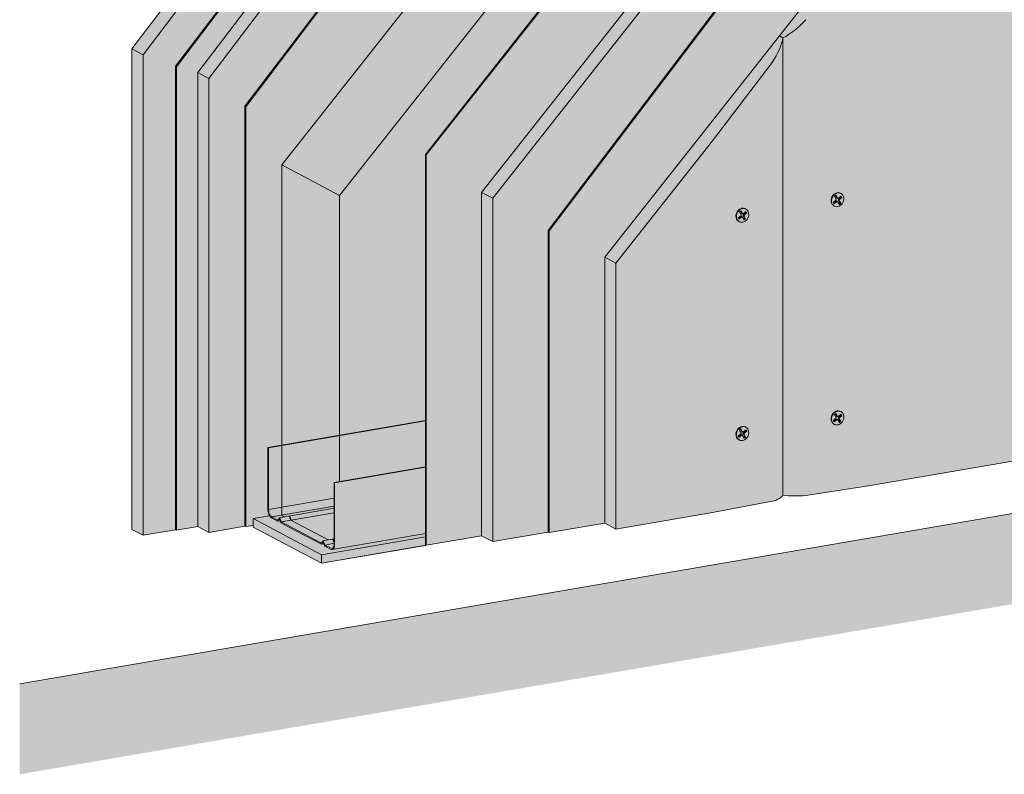
# Model space of a CAD drawing. Units: metres. Extents: x 1671 to 6729, y -1025 to 1243.
# Drawn here: x 3471 to 4020, y -187 to 234 of the extents above; entities that cross this region are included whole.
import ezdxf

# ---------------------------------------------------------------- set-up
doc = ezdxf.new("R2010")
doc.units = ezdxf.units.M
for name, color, linetype in [('Rigips Befestigungen', 8, 'Continuous'), ('Rigips Dämmung', 3, 'Continuous'), ('Rigips Profile 2', 5, 'Continuous'), ('Rigips Schraffur 4', 8, 'Continuous')]:
    doc.layers.add(name, color=color, linetype=linetype)
for name, color, linetype, true_color in [('Rigips Schr Dämmung FH', 7, 'Continuous', 0xeddf9e), ('Rigips Schr Profile PS', 7, 'Continuous', 0xd5e5ec), ('Rigips Schr RB FH', 7, 'Continuous', 0xdedede), ('Rigips Schraffur Stahlblechtafeln', 7, 'Continuous', 0x95bed0)]:
    doc.layers.add(name, color=color, linetype=linetype, true_color=true_color)

# ---------------------------------------------------------------- blocks, each defined once
blk = doc.blocks.new('Perspektive befestigung')
at = {"layer": 'Rigips Befestigungen', "linetype": 'Continuous', "lineweight": 0, "extrusion": (0, 0.953558, 0.301211)}
for p, q in [((4111.55, 164.89), (4113.05, 166.1)), ((4111.98, 164.14), (4111.55, 164.89)), ((4111.78, 164.49), (4113.14, 165.59)), ((4113.49, 165.35), (4111.98, 164.14)), ((4112.34, 168.28), (4113.09, 168.89)), ((4113.21, 166.78), (4112.34, 168.28)), ((4113.6, 167.46), (4112.87, 168.71)), ((4113.09, 168.89), (4113.97, 167.37)), ((4113.49, 165.35), (4113.14, 165.59)), ((4113.97, 167.37), (4113.6, 167.46)), ((4114.02, 165.35), (4113.8, 165.59)), ((4114.22, 167.19), (4113.9, 167.25)), ((4114.95, 163.78), (4114.08, 165.28)), ((4114.84, 165.86), (4114.47, 165.96)), ((4115.28, 164.55), (4114.47, 165.96)), ((4114.56, 167.29), (4116.01, 168.4)), ((4114.67, 166.79), (4116, 167.81)), ((4115.01, 166.55), (4114.67, 166.79)), ((4114.84, 165.86), (4115.7, 164.38)), ((4116.42, 167.63), (4115.01, 166.55)), ((4115.64, 170), (4115.89, 169.87)), ((4116, 167.81), (4115.78, 168.22)), ((4116.42, 167.63), (4116, 167.81)), ((4116.01, 168.4), (4116.42, 167.63)), ((4111.9, 162.93), (4112.15, 162.8)), ((4114.75, 164.13), (4115.28, 164.55)), ((4115.7, 164.38), (4114.95, 163.78)), ((4115.7, 164.38), (4115.28, 164.55))]:
    blk.add_line(p, q, dxfattribs=at)
at = {"layer": 'Rigips Befestigungen', "linetype": 'Continuous', "lineweight": 0}
blk.add_ellipse((4114.02, 166.33), major_axis=(1.87, 3.54), ratio=0.828697, dxfattribs=at)
for centre, major_axis, start_param, end_param in [((4113.77, 166.46), (-1.87, -3.54), 3.141593, 6.283185), ((4112.83, 166.48), (-0.234, -0.442), 1.091859, 2.662655), ((4113.41, 165.13), (0.283, 0.535), 6.019053, 7.375044), ((4113.7, 164.98), (-0.234, -0.442), 2.662655, 4.233451), ((4114.05, 167.83), (0.283, 0.535), 2.662655, 3.405725), ((4114.35, 167.67), (-0.234, -0.442), 5.804248, 7.348943), ((4114.92, 166.32), (0.283, 0.535), 1.065758, 2.662655), ((4115.22, 166.17), (-0.234, -0.442), 4.20735, 5.804248)]:
    blk.add_ellipse(centre, major_axis=major_axis, ratio=0.828697, start_param=start_param, end_param=end_param, dxfattribs=at)

msp = doc.modelspace()

# ---------------------------------------------------------------- hatches: boundary and pattern name
at = {"layer": 'Rigips Schr Dämmung FH'}
h = msp.add_hatch(color=256, dxfattribs=at)
h.dxf.hatch_style = 1
h.paths.add_polyline_path([(3697.29, 158.83), (3770.61, 251.85), (3770.61, 289.58), (3649.5, 136.01), (3649.5, 2.34), (3697.29, 10.53)])
h.paths.add_polyline_path([(3649.5, 136.01), (3617.33, 153.03), (3617.33, -3.18), (3649.5, 2.34)])
h.paths.add_polyline_path([(3770.61, 289.58), (3770.61, 347.42), (3617.33, 153.03), (3649.5, 136.01)])
h.paths.add_polyline_path([(3697.29, 10.33), (3649.5, 2.13), (3649.5, -23.52), (3697.29, -15.32)])
h.paths.add_polyline_path([(3649.5, 2.13), (3617.33, -3.38), (3617.33, -37.71), (3646.42, -32.72), (3646.42, -24.04), (3649.5, -23.52)])
h.paths.add_polyline_path([(3646.42, -55.48), (3645.62, -55.61), (3645.92, -55.93), (3646.42, -57.34)])
h.paths.add_polyline_path([(3646.42, -40.95), (3622.35, -45.08), (3643.09, -56.05), (3646.42, -55.48)])
h.paths.add_polyline_path([(3646.42, -40.95), (3646.42, -38.42), (3621.28, -42.73), (3621.58, -43.05), (3622.26, -44.98), (3622.35, -45.08)])
h.paths.add_polyline_path([(3646.42, -38.42), (3646.42, -37.15), (3617.33, -42.13), (3617.33, -42.42), (3618.75, -43.17)])
h.paths.add_polyline_path([(3646.42, -37.15), (3646.42, -32.72), (3617.33, -37.71), (3617.33, -42.13)])
h.paths.add_polyline_path([(3828.61, 391.56), (3828.61, 387.13), (3834.93, 388.21)])
edge = h.paths.add_edge_path()
edge.add_line((3828.61, 391.56), (3813.2, 399.71))
edge.add_line((3813.2, 399.71), (3813.2, 384.48))
edge.add_line((3813.2, 384.48), (3825.27, 386.55))
edge.add_ellipse((3825.07, 386.66), major_axis=(-0.4, 0), ratio=0.301211, start_angle=119.6507, end_angle=136.1594)
edge.add_line((3825.36, 386.57), (3826.23, 387.04))
edge.add_ellipse((3826.61, 386.9), major_axis=(-0.55, 0), ratio=0.301211, start_angle=268.8324, end_angle=330.469, ccw=False)
edge.add_line((3826.62, 387.07), (3828.19, 387.06))
edge.add_ellipse((3828.1, 387.18), major_axis=(-0.4, 0), ratio=0.301211, start_angle=103.142, end_angle=119.6506)
edge.add_line((3828.3, 387.07), (3828.61, 387.13))
edge.add_line((3828.61, 387.13), (3828.61, 391.56))
edge = h.paths.add_edge_path()
edge.add_line((3813.2, 399.71), (3812.23, 400.22))
edge.add_line((3812.23, 400.22), (3808.56, 395.57))
edge.add_line((3808.56, 395.57), (3808.56, 383.89))
edge.add_ellipse((3808.81, 384.91), major_axis=(-3.4, 0), ratio=0.301211, start_angle=85.9162, end_angle=119.6575)
edge.add_line((3810.49, 384.02), (3813.2, 384.48))
edge.add_line((3813.2, 384.48), (3813.2, 399.71))
edge = h.paths.add_edge_path()
edge.add_line((3808.56, 395.57), (3791.13, 373.45))
edge.add_line((3791.13, 373.45), (3791.13, 315.59))
edge.add_line((3791.13, 315.59), (3804.34, 332.35))
edge.add_line((3804.34, 332.35), (3804.34, 333.33))
edge.add_ellipse((3804.55, 333.84), major_axis=(-0.272, -0.323), ratio=0.389809, start_angle=288.57, end_angle=364.7976, ccw=False)
edge.add_line((3804.34, 333.84), (3804.34, 384.84))
edge.add_line((3804.34, 384.84), (3804.86, 384.93))
edge.add_line((3804.86, 384.93), (3805.85, 384.4))
edge.add_ellipse((3808.81, 384.91), major_axis=(-3.4, 0), ratio=0.301211, start_angle=29.6439, end_angle=85.9162)
edge.add_line((3808.56, 383.89), (3808.56, 395.57))
h.paths.add_polyline_path([(3791.13, 373.45), (3772.65, 350), (3772.65, 348.82), (3772.84, 348.72), (3772.84, 348.46), (3772.65, 348.22), (3772.65, 292.16), (3791.13, 315.59)])
h.paths.add_polyline_path([(3804.34, 332.35), (3791.13, 315.59), (3791.13, 277.87), (3804.34, 294.64)])
h.paths.add_polyline_path([(3791.13, 315.59), (3772.65, 292.16), (3772.65, 254.43), (3791.13, 277.87)])
h.paths.add_polyline_path([(3772.13, 291.5), (3770.61, 289.58), (3770.61, 251.85), (3772.13, 253.77)])
at = {"layer": 'Rigips Schr Profile PS'}
h = msp.add_hatch(color=256, dxfattribs=at)
h.dxf.hatch_style = 1
edge = h.paths.add_edge_path()
edge.add_line((3697.29, -52.53), (3697.29, -15.53))
edge.add_line((3697.29, -15.53), (3646.71, -24.2))
edge.add_line((3646.71, -24.2), (3646.71, -58.53))
edge.add_ellipse((3644.73, -57.48), major_axis=(-0.68, 3.94), ratio=0.471735, start_angle=180, end_angle=250.0251, ccw=False)
edge.add_line((3645.6, -61.39), (3697.29, -52.53))
edge = h.paths.add_edge_path()
edge.add_ellipse((3644.73, -57.48), major_axis=(-0.57, 3.35), ratio=0.471735, start_angle=199.9749, end_angle=250.0318)
edge.add_line((3646.42, -58.37), (3646.42, -58))
edge.add_line((3646.42, -58), (3641.26, -58.89))
edge.add_line((3641.26, -58.89), (3644.73, -60.73))
edge.add_ellipse((3644.73, -57.48), major_axis=(-0.57, 3.35), ratio=0.471735, start_angle=160.0251, end_angle=199.9749)
edge = h.paths.add_edge_path()
edge.add_line((3646.42, -55.48), (3640.26, -56.53))
edge.add_ellipse((3640.28, -57.09), major_axis=(-0.093, 0.542), ratio=0.471735, start_angle=289.6675, end_angle=360, ccw=False)
edge.add_line((3640.49, -56.86), (3641.17, -58.79))
edge.add_ellipse((3641.26, -58.51), major_axis=(-0.068, 0.394), ratio=0.471735, start_angle=132.3422, end_angle=160.0251)
edge.add_line((3641.26, -58.89), (3646.42, -58))
edge.add_line((3646.42, -58), (3646.42, -55.48))
edge = h.paths.add_edge_path()
edge.add_line((3646.42, -40.95), (3616.92, -46.01))
edge.add_line((3616.92, -46.01), (3639.3, -57.85))
edge.add_ellipse((3639.3, -57.47), major_axis=(-0.068, 0.394), ratio=0.471735, start_angle=160.0251, end_angle=187.708)
edge.add_line((3639.4, -57.86), (3640.1, -56.59))
edge.add_ellipse((3640.28, -57.09), major_axis=(-0.093, 0.542), ratio=0.471735, start_angle=360, end_angle=390.3826, ccw=False)
edge.add_line((3640.19, -56.54), (3646.42, -55.48))
edge.add_line((3646.42, -55.48), (3646.42, -40.95))
edge = h.paths.add_edge_path()
edge.add_line((3646.42, -38.42), (3615.92, -43.65))
edge.add_ellipse((3615.94, -44.21), major_axis=(-0.093, 0.542), ratio=0.471735, start_angle=289.6675, end_angle=360, ccw=False)
edge.add_line((3616.15, -43.98), (3616.83, -45.92))
edge.add_ellipse((3616.92, -45.63), major_axis=(-0.068, 0.394), ratio=0.471735, start_angle=132.3422, end_angle=160.0251)
edge.add_line((3616.92, -46.01), (3646.42, -40.95))
edge.add_line((3646.42, -40.95), (3646.42, -38.42))
edge = h.paths.add_edge_path()
edge.add_line((3646.42, -38.42), (3646.42, -37.15))
edge.add_line((3646.42, -37.15), (3611.49, -43.13))
edge.add_line((3611.49, -43.13), (3614.96, -44.97))
edge.add_ellipse((3614.96, -44.59), major_axis=(-0.068, 0.394), ratio=0.471735, start_angle=160.0251, end_angle=187.708)
edge.add_line((3615.06, -44.98), (3615.76, -43.71))
edge.add_ellipse((3615.94, -44.21), major_axis=(-0.093, 0.542), ratio=0.471735, start_angle=360, end_angle=390.3826, ccw=False)
edge.add_line((3615.85, -43.67), (3646.42, -38.42))
edge = h.paths.add_edge_path()
edge.add_line((3646.42, -37.15), (3646.42, -32.72))
edge.add_line((3646.42, -32.72), (3609.81, -39))
edge.add_ellipse((3611.49, -39.89), major_axis=(-0.57, 3.35), ratio=0.471735, start_angle=70.0183, end_angle=160.0251)
edge.add_line((3611.49, -43.13), (3646.42, -37.15))
h.paths.add_polyline_path([(3646.42, -24.04), (3697.29, -15.32), (3697.29, 10.33), (3609.81, -4.67), (3609.81, -39), (3646.42, -32.72)])
at = {"layer": 'Rigips Schr RB FH', "true_color": 0xf2f2f2}
h = msp.add_hatch(color=7, dxfattribs=at)
h.dxf.hatch_style = 1
h.paths.add_polyline_path([(4753.43, 1242.95), (4703.23, 1234.35), (4703.23, 75.03), (4753.43, 83.64)])
h.paths.add_polyline_path([(4753.43, 83.64), (4703.23, 75.03), (3471.16, -136.22), (3471.16, -186.72), (4753.43, 33.14)])
at = {"layer": 'Rigips Schr RB FH'}
h = msp.add_hatch(color=256, dxfattribs=at)
h.dxf.hatch_style = 1
h.paths.add_polyline_path([(4594.7, 734.43), (4594.7, 749.23), (4035.63, 653.37), (4035.63, 638.52)])
h.paths.add_polyline_path([(4034.77, 638.37), (4034.77, 653.22), (3849.26, 621.41), (3539.9, 214.43), (3539.9, -53.49), (3558.09, -50.37), (3558.09, 207.99), (3862.11, 608.75)])
h.paths.add_polyline_path([(4308.24, 638.48), (4308.24, 664.71), (3871.99, 589.91), (3765.08, 449.26), (3765.08, 407.6), (3885.18, 565.91), (3885.19, 565.9)])
h.paths.add_polyline_path([(4600.95, 688.69), (4600.95, 714.9), (4309.11, 664.86), (4309.11, 638.63)])
h.paths.add_polyline_path([(3764.21, 406.46), (3764.21, 448.12), (3576.56, 201.25), (3576.56, -51.86), (3596.73, -48.4), (3596.73, 185.68)], flags=17)
at = {"layer": 'Rigips Schr RB FH', "true_color": 0xbfbfbf}
h = msp.add_hatch(color=9, dxfattribs=at)
h.dxf.hatch_style = 1
h.paths.add_polyline_path([(3803.5, 98.23), (3797.32, 101.5), (3797.32, -46.73), (3803.5, -50.01)])
h.paths.add_polyline_path([(3734.8, 134.4), (3728.62, 137.67), (3728.62, -53.75), (3734.8, -57.02)])
h.paths.add_polyline_path([(3990.93, 459.34), (4094.97, 477.18), (4128.25, 483.43), (4130.64, 484.23), (4132.29, 485.02), (4133.44, 485.85), (4134.22, 486.86), (4137.31, 486.55), (4141.33, 486.41), (4147.05, 486.65), (4181.88, 492.08), (4611.34, 565.72), (4644.62, 571.97), (4647.19, 572.84), (4648.59, 573.52), (4649.7, 574.29), (4650.59, 575.39), (4648.61, 576.44), (3984.75, 462.61), (3728.62, 137.67), (3734.8, 134.4)])
h.paths.add_polyline_path([(3857.32, 166.51), (3890.6, 210.12), (3892.76, 213.72), (3894.41, 217.03), (3895.81, 220.67), (3896.57, 223.86), (3899.62, 225.62), (3902.79, 227.9), (3906.46, 231.04), (3909.4, 233.98), (3944.23, 276.77), (4042.24, 401.12), (4400.48, 462.54), (4427.92, 467.7), (4433.76, 468.79), (4436.05, 469.55), (4437.48, 470.21), (4438.69, 470.98), (4439.73, 472.22), (4442.64, 471.93), (4445.98, 471.78), (4449.93, 471.84), (4452.69, 472.04), (4487.39, 477.45), (4661.35, 507.27), (4655.17, 510.55), (4036.06, 404.39), (3797.32, 101.5), (3803.5, 98.23)])
at = {"layer": 'Rigips Schr RB FH'}
h = msp.add_hatch(color=256, dxfattribs=at)
h.dxf.hatch_style = 1
edge = h.paths.add_edge_path()
edge.add_line((4650.59, 548.48), (4650.59, 575.39))
edge.add_ellipse((4631.86, 576.17), major_axis=(18.9, 0), ratio=0.301211, start_angle=312.4316, end_angle=352.1745, ccw=False)
edge.add_line((4644.62, 571.97), (4611.34, 565.72))
edge.add_line((4611.34, 565.72), (4181.88, 492.08))
edge.add_line((4181.88, 492.08), (4147.05, 486.65))
edge.add_ellipse((4141.56, 492.1), major_axis=(18.9, 0), ratio=0.301211, start_angle=247.1269, end_angle=286.8697, ccw=False)
edge.add_line((4134.22, 486.86), (4134.22, 459.9))
edge.add_line((4134.22, 459.9), (4650.59, 548.48))
edge = h.paths.add_edge_path()
edge.add_ellipse((4115.49, 487.63), major_axis=(18.9, 0), ratio=0.301211, start_angle=312.4316, end_angle=352.1745, ccw=False)
edge.add_line((4128.25, 483.43), (4094.97, 477.18))
edge.add_line((4094.97, 477.18), (3990.93, 459.34))
edge.add_line((3990.93, 459.34), (3734.8, 134.4))
edge.add_line((3734.8, 134.4), (3734.8, -57.02))
edge.add_line((3734.8, -57.02), (3765.77, -51.71))
edge.add_line((3765.77, -51.71), (3765.77, 116.52))
edge.add_line((3765.77, 116.52), (4010.12, 438.61))
edge.add_line((4010.12, 438.61), (4134.22, 459.9))
edge.add_line((4134.22, 459.9), (4134.22, 486.86))
edge = h.paths.add_edge_path()
edge.add_ellipse((4421.01, 473), major_axis=(18.9, 0), ratio=0.301211, start_angle=312.4316, end_angle=352.1745, ccw=False)
edge.add_line((4433.76, 468.79), (4400.48, 462.54))
edge.add_line((4400.48, 462.54), (4042.24, 401.12))
edge.add_line((4042.24, 401.12), (3944.23, 276.77))
edge.add_line((3944.23, 276.77), (3909.4, 233.98))
edge.add_ellipse((3903.92, 243.41), major_axis=(17.16, 20.35), ratio=0.389809, start_angle=222.314, end_angle=262.0569, ccw=False)
edge.add_line((3896.57, 223.86), (3896.57, -31.1))
edge.add_ellipse((3903.92, -25.86), major_axis=(18.9, 0), ratio=0.301211, start_angle=247.1269, end_angle=286.8697)
edge.add_line((3909.4, -31.3), (3944.23, -25.88))
edge.add_line((3944.23, -25.88), (4400.48, 52.36))
edge.add_line((4400.48, 52.36), (4433.76, 58.6))
edge.add_ellipse((4421.01, 62.81), major_axis=(18.9, 0), ratio=0.301211, start_angle=312.4316, end_angle=352.1745)
edge.add_line((4439.73, 62.03), (4439.73, 472.22))
edge = h.paths.add_edge_path()
edge.add_line((4661.35, 507.27), (4487.39, 477.45))
edge.add_line((4487.39, 477.45), (4452.56, 472.02))
edge.add_ellipse((4447.08, 477.47), major_axis=(-18.9, 0), ratio=0.301211, start_angle=67.1269, end_angle=106.8697, ccw=False)
edge.add_line((4439.73, 472.22), (4439.73, 62.03))
edge.add_ellipse((4447.08, 67.28), major_axis=(-18.9, 0), ratio=0.301211, start_angle=67.1269, end_angle=106.8697)
edge.add_line((4452.56, 61.83), (4487.39, 67.26))
edge.add_line((4487.39, 67.26), (4661.35, 97.04))
edge.add_line((4661.35, 97.04), (4661.35, 507.27))
edge = h.paths.add_edge_path(flags=17)
edge.add_ellipse((3877.85, 210.34), major_axis=(17.16, 20.35), ratio=0.389809, start_angle=287.6188, end_angle=327.3617, ccw=False)
edge.add_line((3890.6, 210.12), (3857.32, 166.51))
edge.add_line((3857.32, 166.51), (3803.5, 98.23))
edge.add_line((3803.5, 98.23), (3803.5, -50.01))
edge.add_line((3803.5, -50.01), (3857.32, -40.78))
edge.add_line((3857.32, -40.78), (3890.6, -34.53))
edge.add_ellipse((3877.85, -30.33), major_axis=(18.9, 0), ratio=0.301211, start_angle=312.4316, end_angle=352.1745)
edge.add_line((3896.57, -31.1), (3896.57, 223.86))
at = {"layer": 'Rigips Schr RB FH', "true_color": 0x8c8c8c}
h = msp.add_hatch(color=252, dxfattribs=at)
h.dxf.hatch_style = 1
edge = h.paths.add_edge_path()
edge.add_line((3634.32, -55.79), (3621.95, -49.24))
edge.add_line((3621.95, -49.24), (3616.97, -46.61))
edge.add_ellipse((3616.97, -45.65), major_axis=(-0.169, 0.986), ratio=0.471735, start_angle=109.6675, end_angle=160.0251, ccw=False)
edge.add_line((3616.59, -46.06), (3616.34, -45.34))
edge.add_line((3616.34, -45.34), (3615, -45.56))
edge.add_line((3615, -45.56), (3611.49, -43.71))
edge.add_ellipse((3611.49, -39.89), major_axis=(-0.68, 3.94), ratio=0.471735, start_angle=127.7803, end_angle=160.0251, ccw=False)
edge.add_line((3610.43, -42.56), (3601.23, -44.14))
edge.add_line((3601.23, -44.14), (3639.32, -64.29))
edge.add_line((3639.32, -64.29), (3697.29, -54.35))
edge.add_line((3697.29, -54.35), (3697.29, -52.53))
edge.add_line((3697.29, -52.53), (3645.19, -61.46))
edge.add_ellipse((3644.73, -57.48), major_axis=(-0.68, 3.94), ratio=0.471735, start_angle=160.0251, end_angle=180, ccw=False)
edge.add_line((3644.73, -61.3), (3641.31, -59.49))
edge.add_ellipse((3641.31, -58.53), major_axis=(-0.169, 0.986), ratio=0.471735, start_angle=109.6675, end_angle=160.0251, ccw=False)
edge.add_line((3640.93, -58.94), (3640.69, -58.25))
edge.add_line((3640.69, -58.25), (3639.39, -58.47))
edge.add_line((3639.39, -58.47), (3634.32, -55.79))
h = msp.add_hatch(color=252, dxfattribs=at)
h.dxf.hatch_style = 1
h.paths.add_polyline_path([(3697.27, -59.13), (3697.29, -56), (3697.29, -54.35), (3639.32, -64.29), (3639.32, -69.06)])
edge = h.paths.add_edge_path()
edge.add_ellipse((3641.31, -58.53), major_axis=(-0.169, 0.986), ratio=0.471735, start_angle=109.6675, end_angle=160.0251, ccw=False)
edge.add_line((3640.93, -58.94), (3640.69, -58.25))
edge.add_line((3640.69, -58.25), (3639.42, -58.47))
edge.add_ellipse((3639.3, -57.47), major_axis=(-0.169, 0.986), ratio=0.471735, start_angle=160.0359, end_angle=180, ccw=False)
edge.add_line((3639.3, -58.42), (3634.32, -55.79))
edge.add_line((3634.32, -55.79), (3621.95, -49.24))
edge.add_line((3621.95, -49.24), (3616.9, -46.57))
edge.add_ellipse((3616.97, -45.65), major_axis=(-0.169, 0.986), ratio=0.471735, start_angle=109.6675, end_angle=160.0251, ccw=False)
edge.add_line((3616.59, -46.06), (3616.34, -45.34))
edge.add_line((3616.34, -45.34), (3615.03, -45.56))
edge.add_ellipse((3614.91, -44.57), major_axis=(-0.169, 0.986), ratio=0.471735, start_angle=160.0251, end_angle=180, ccw=False)
edge.add_line((3614.91, -45.52), (3611.49, -43.71))
edge.add_ellipse((3611.49, -39.89), major_axis=(-0.68, 3.94), ratio=0.471735, start_angle=127.7803, end_angle=160.0251, ccw=False)
edge.add_line((3610.43, -42.56), (3601.23, -44.14))
edge.add_line((3601.23, -44.14), (3639.32, -64.29))
edge.add_line((3639.32, -64.29), (3697.29, -54.35))
edge.add_line((3697.29, -54.35), (3697.29, -52.53))
edge.add_line((3697.29, -52.53), (3645.41, -61.43))
edge.add_ellipse((3644.73, -57.48), major_axis=(-0.68, 3.94), ratio=0.471735, start_angle=160.0251, end_angle=180, ccw=False)
edge.add_line((3644.73, -61.3), (3641.24, -59.45))
h.paths.add_polyline_path([(3601.23, -44.14), (3601.23, -48.91), (3639.32, -69.06), (3639.32, -64.29)])
at = {"layer": 'Rigips Schraffur 4', "true_color": 0xbfbfbf}
h = msp.add_hatch(color=9, dxfattribs=at)
h.dxf.hatch_style = 1
h.paths.add_polyline_path([(3849.26, 621.41), (4034.77, 653.22), (4032.79, 654.27), (4029.4, 654.59), (4021.48, 654.59), (4019.95, 654.47), (3999.72, 651.32), (3985.13, 649.04), (3843.07, 624.69), (3533.71, 217.7), (3539.9, 214.43)])
h.paths.add_polyline_path([(3871.99, 589.91), (4308.24, 664.71), (4306.27, 665.76), (4301.28, 666.16), (4296.56, 666.16), (4293.43, 665.96), (3865.81, 593.18), (3802.35, 509.7), (3769.08, 464.49), (3766.79, 460.53), (3765.15, 457.09), (3763.88, 453.63), (3763.1, 450.31), (3765.08, 449.26)])
h.paths.add_polyline_path([(4594.7, 749.23), (4592.72, 750.28), (4590.86, 750.48), (4586.08, 750.72), (4579.89, 750.48), (4545.15, 745.07), (4072.9, 664.09), (4051.34, 660.04), (4045.47, 658.94), (4039.63, 657.84), (4035.35, 656.11), (4033.66, 654.42), (4035.63, 653.37)])
h.paths.add_polyline_path([(4034.77, 638.37), (4035.63, 638.52), (4035.63, 653.37), (4033.66, 654.42), (4033.66, 653.81), (4034.77, 653.22)])
h = msp.add_hatch(color=9, dxfattribs=at)
h.dxf.hatch_style = 1
h.paths.add_polyline_path([(3764.21, 448.12), (3762.24, 449.17), (3760.38, 448.09), (3759.09, 447.25), (3756.97, 445.7), (3749.4, 438.61), (3742.19, 429.42), (3570.37, 204.52), (3570.37, -48.59), (3576.56, -51.86), (3576.56, 201.25)])
h = msp.add_hatch(color=9, dxfattribs=at)
h.dxf.hatch_style = 1
h.paths.add_polyline_path([(3539.9, 214.43), (3533.71, 217.7), (3533.71, -50.22), (3539.9, -53.49)])
at = {"layer": 'Rigips Schraffur Stahlblechtafeln'}
h = msp.add_hatch(color=256, dxfattribs=at)
h.dxf.hatch_style = 1
h.paths.add_polyline_path([(4595.14, 718.24), (4595.14, 734.17), (4393.37, 699.56), (4393.37, 683.64)])
edge = h.paths.add_edge_path()
edge.add_line((4393.37, 683.64), (4393.37, 699.56))
edge.add_line((4393.37, 699.56), (3862.56, 608.52))
edge.add_line((3862.56, 608.52), (3558.52, 207.74))
edge.add_line((3558.52, 207.74), (3558.52, -50.62))
edge.add_line((3558.52, -50.62), (3570.37, -48.59))
edge.add_line((3570.37, -48.59), (3570.37, 204.52))
edge.add_line((3570.37, 204.52), (3714.58, 394.23))
edge.add_line((3714.58, 394.23), (3749.4, 438.61))
edge.add_ellipse((3754.89, 429.01), major_axis=(17.07, 21.18), ratio=0.382751, start_angle=41.7246, end_angle=81.4675, ccw=False)
edge.add_line((3763.1, 449.68), (3763.1, 450.31))
edge.add_ellipse((3781.83, 464.45), major_axis=(17.07, 21.18), ratio=0.382751, start_angle=107.0294, end_angle=146.7723, ccw=False)
edge.add_line((3769.08, 464.49), (3802.35, 509.7))
edge.add_line((3802.35, 509.7), (3865.81, 593.18))
edge.add_line((3865.81, 593.18), (4258.61, 660.53))
edge.add_line((4258.61, 660.53), (4293.43, 665.96))
edge.add_ellipse((4298.92, 660.51), major_axis=(18.9, 0), ratio=0.301211, start_angle=67.1269, end_angle=106.8697, ccw=False)
edge.add_ellipse((4325.86, 665.13), major_axis=(18.9, 0), ratio=0.301211, start_angle=132.4316, end_angle=172.1745, ccw=False)
edge.add_line((4313.11, 669.33), (4346.38, 675.58))
edge.add_line((4346.38, 675.58), (4393.37, 683.64))
edge = h.paths.add_edge_path()
edge.add_line((4564.85, 650.19), (4564.85, 672.86))
edge.add_ellipse((4568.85, 672.42), major_axis=(-4, 0), ratio=0.301211, start_angle=299.6507, end_angle=360, ccw=False)
edge.add_line((4566.87, 673.46), (4583.57, 676.33))
edge.add_line((4583.57, 676.33), (4585.32, 676.32))
edge.add_ellipse((4585.3, 676.35), major_axis=(-0.1, 0), ratio=0.301211, start_angle=103.1421, end_angle=136.1592)
edge.add_line((4585.37, 676.33), (4586.23, 676.78))
edge.add_line((4586.23, 676.78), (4602.3, 679.54))
edge.add_line((4602.3, 679.54), (4602.3, 679.92))
edge.add_line((4602.3, 679.92), (4602.3, 688.59))
edge.add_line((4602.3, 688.59), (4602.29, 688.6))
edge.add_line((4602.29, 688.6), (4062.72, 596.05))
edge.add_line((4062.72, 596.05), (4062.72, 586.71))
edge.add_line((4062.72, 586.71), (4063.58, 587.17))
edge.add_line((4063.58, 587.17), (4080.78, 590.12))
edge.add_ellipse((4081.83, 588.91), major_axis=(-4, 0), ratio=0.301211, start_angle=209.6507, end_angle=299.6507, ccw=False)
edge.add_line((4084.78, 589.79), (4084.78, 589.69))
edge.add_ellipse((4081.83, 588.91), major_axis=(-4, 0), ratio=0.301211, start_angle=209.6507, end_angle=299.6507, ccw=False)
edge.add_line((4085.3, 589.51), (4089.86, 587.1))
edge.add_line((4089.86, 587.1), (4096.04, 583.82))
edge.add_line((4096.04, 583.82), (4100.72, 581.35))
edge.add_line((4100.72, 581.35), (4100.79, 580.77))
edge.add_ellipse((4100.89, 580.78), major_axis=(-0.1, 0), ratio=0.301211, start_angle=1.9678, end_angle=57.3336)
edge.add_line((4100.83, 580.75), (4102.43, 580.44))
edge.add_line((4102.43, 580.44), (4107.06, 577.99))
edge.add_line((4107.06, 577.99), (4113.25, 574.72))
edge.add_line((4113.25, 574.72), (4115.99, 573.27))
edge.add_line((4115.99, 573.27), (4313.78, 607.14))
edge.add_line((4313.78, 607.14), (4313.78, 629.81))
edge.add_ellipse((4317.78, 629.37), major_axis=(-4, 0), ratio=0.301211, start_angle=299.6507, end_angle=360, ccw=False)
edge.add_line((4315.8, 630.41), (4332.5, 633.28))
edge.add_line((4332.5, 633.28), (4334.25, 633.27))
edge.add_ellipse((4334.23, 633.3), major_axis=(-0.1, 0), ratio=0.301211, start_angle=103.1421, end_angle=136.1592)
edge.add_line((4334.3, 633.28), (4335.16, 633.73))
edge.add_line((4335.16, 633.73), (4352.36, 636.68))
edge.add_ellipse((4353.41, 635.48), major_axis=(-4, 0), ratio=0.301211, start_angle=209.6507, end_angle=299.6507, ccw=False)
edge.add_line((4356.36, 636.35), (4356.36, 636.25))
edge.add_ellipse((4353.41, 635.48), major_axis=(-4, 0), ratio=0.301211, start_angle=209.6507, end_angle=299.6507, ccw=False)
edge.add_line((4356.88, 636.07), (4361.44, 633.66))
edge.add_line((4361.44, 633.66), (4367.62, 630.39))
edge.add_line((4367.62, 630.39), (4372.3, 627.91))
edge.add_line((4372.3, 627.91), (4372.37, 627.34))
edge.add_ellipse((4372.47, 627.34), major_axis=(-0.1, 0), ratio=0.301211, start_angle=1.9678, end_angle=57.3336)
edge.add_line((4372.41, 627.32), (4374.01, 627.01))
edge.add_line((4374.01, 627.01), (4378.64, 624.56))
edge.add_line((4378.64, 624.56), (4384.83, 621.29))
edge.add_line((4384.83, 621.29), (4387.58, 619.83))
edge.add_line((4387.58, 619.83), (4564.85, 650.19))
edge = h.paths.add_edge_path(flags=17)
edge.add_line((4042.19, 560.58), (4042.19, 583.24))
edge.add_ellipse((4046.19, 582.8), major_axis=(-4, 0), ratio=0.301211, start_angle=299.6507, end_angle=360, ccw=False)
edge.add_line((4044.22, 583.85), (4060.92, 586.71))
edge.add_line((4060.92, 586.71), (4062.67, 586.7))
edge.add_ellipse((4062.64, 586.73), major_axis=(-0.1, 0), ratio=0.301211, start_angle=103.1421, end_angle=136.1592)
edge.add_line((4062.72, 586.71), (4062.72, 596.05))
edge.add_line((4062.72, 596.05), (3885.62, 565.67))
edge.add_line((3885.62, 565.67), (3597.16, 185.43))
edge.add_line((3597.16, 185.43), (3597.16, -48.65))
edge.add_line((3597.16, -48.65), (3601.23, -47.95))
edge.add_line((3601.23, -47.95), (3601.23, -44.14))
edge.add_line((3601.23, -44.14), (3610.39, -42.57))
edge.add_ellipse((3611.49, -39.89), major_axis=(-0.68, 3.94), ratio=0.471735, start_angle=110.881, end_angle=127.7803, ccw=False)
edge.add_ellipse((3611.49, -39.89), major_axis=(-0.68, 3.94), ratio=0.471735, start_angle=70.0251, end_angle=110.881, ccw=False)
edge.add_line((3609.51, -38.85), (3609.51, -4.52))
edge.add_line((3609.51, -4.52), (3617.33, -3.18))
edge.add_line((3617.33, -3.18), (3617.33, 153.03))
edge.add_line((3617.33, 153.03), (3770.61, 347.42))
edge.add_line((3770.61, 347.42), (3770.61, 402.23))
edge.add_ellipse((3774.61, 401.78), major_axis=(-4, 0), ratio=0.301211, start_angle=299.6507, end_angle=360, ccw=False)
edge.add_line((3772.64, 402.83), (3789.34, 405.69))
edge.add_line((3789.34, 405.69), (3791.09, 405.68))
edge.add_ellipse((3791.06, 405.71), major_axis=(-0.1, 0), ratio=0.301211, start_angle=103.1421, end_angle=136.1592)
edge.add_line((3791.14, 405.69), (3792, 406.15))
edge.add_line((3792, 406.15), (3809.2, 409.1))
edge.add_ellipse((3810.25, 407.89), major_axis=(-4, 0), ratio=0.301211, start_angle=209.6507, end_angle=299.6507, ccw=False)
edge.add_line((3813.2, 408.77), (3813.2, 408.67))
edge.add_ellipse((3810.25, 407.89), major_axis=(-4, 0), ratio=0.301211, start_angle=209.6507, end_angle=299.6507, ccw=False)
edge.add_line((3813.72, 408.49), (3817.21, 406.64))
edge.add_line((3817.21, 406.64), (3834.31, 428.33))
edge.add_line((3834.31, 428.33), (3922.41, 540.06))
edge.add_line((3922.41, 540.06), (4042.19, 560.58))
h.paths.add_polyline_path([(4032.54, 399.92), (4032.54, 442.14), (4032.53, 442.14), (4010.57, 438.37), (3766.21, 116.27), (3766.21, -51.96), (3797.32, -46.73), (3797.32, 101.5), (3894.59, 224.91)], flags=17)
h.paths.add_polyline_path([(4437.75, 473.27), (4653.15, 510.2), (4653.15, 548.59), (4083.59, 450.9), (4032.54, 442.14), (4032.54, 399.92), (4036.06, 404.39)])
h.paths.add_polyline_path([(4132.24, 487.9), (4370.22, 528.71), (4370.22, 554.83), (3953.85, 483.52), (3697.73, 158.58), (3697.73, -59.05), (3728.62, -53.75), (3728.62, 137.67), (3984.75, 462.61)])
h.paths.add_polyline_path([(4644.7, 575.77), (4644.7, 601.84), (4370.22, 554.83), (4370.22, 528.71)])

# ---------------------------------------------------------------- linework, layer by layer
at = {"linetype": 'Continuous', "lineweight": 0, "extrusion": (0, 0.953558, 0.301211)}
for p, q in [((3843.07, 624.69), (3533.71, 217.7)), ((3539.9, 214.43), (3849.26, 621.41)), ((3984.75, 462.61), (3728.62, 137.67)), ((3734.8, 134.4), (3990.93, 459.34)), ((3576.56, 201.25), (3764.21, 448.12)), ((4036.06, 404.39), (3894.59, 224.91)), ((3714.58, 394.23), (3570.37, 204.52)), ((3894.59, 224.91), (3797.32, 101.5)), ((3896.57, 223.86), (3894.59, 224.91)), ((3894.59, 224.91), (3896.57, 223.86)), ((3896.57, 223.86), (3896.57, -31.1)), ((3533.71, -50.22), (3533.71, 217.7)), ((3533.71, 217.7), (3539.9, 214.43)), ((3539.9, 214.43), (3539.9, -53.49)), ((3857.32, 166.51), (3890.6, 210.12)), ((3570.37, 204.52), (3570.37, -48.59)), ((3570.37, 204.52), (3576.56, 201.25)), ((3576.56, -51.86), (3576.56, 201.25)), ((3803.5, 98.23), (3857.32, 166.51)), ((3728.62, 137.67), (3728.62, -53.75)), ((3728.62, 137.67), (3734.8, 134.4)), ((3734.8, -57.02), (3734.8, 134.4)), ((3797.32, -46.73), (3797.32, 101.5)), ((3797.32, 101.5), (3803.5, 98.23)), ((3803.5, 98.23), (3803.5, -50.01)), ((3944.23, -25.88), (4400.48, 52.36)), ((3909.4, -31.3), (3944.23, -25.88)), ((3857.32, -40.78), (3890.6, -34.53)), ((3601.23, -44.14), (3610.43, -42.56)), ((3601.23, -44.14), (3610.43, -42.56)), ((3803.5, -50.01), (3857.32, -40.78)), ((3576.56, -51.86), (3570.37, -48.59)), ((3596.73, -48.4), (3576.56, -51.86)), ((3601.23, -48.91), (3601.23, -44.14)), ((3601.23, -44.14), (3639.32, -64.29)), ((3601.23, -44.14), (3639.32, -64.29)), ((3601.23, -48.91), (3601.23, -44.14)), ((3639.32, -69.06), (3601.23, -48.91)), ((3639.32, -69.06), (3601.23, -48.91)), ((3803.5, -50.01), (3797.32, -46.73)), ((3539.9, -53.49), (3533.71, -50.22)), ((3558.09, -50.37), (3539.9, -53.49)), ((3697.29, -54.35), (3639.32, -64.29)), ((3697.29, -54.35), (3639.32, -64.29)), ((3728.62, -53.75), (3734.8, -57.02)), ((3734.8, -57.02), (3765.77, -51.71)), ((3697.73, -59.05), (3639.32, -69.06)), ((3697.29, -59.12), (3639.32, -69.06)), ((3639.32, -64.29), (3639.32, -69.06)), ((3639.32, -64.29), (3639.32, -69.06))]:
    msp.add_line(p, q, dxfattribs=at)
at = {"color": 0, "linetype": 'Continuous', "lineweight": 0, "extrusion": (0, 0.953558, 0.301211)}
msp.add_line((3471.16, -136.22), (4703.23, 75.03), dxfattribs=at)
at = {"linetype": 'Continuous', "lineweight": 0}
for centre, major_axis, ratio, start_param, end_param in [((3903.92, 243.41), (17.16, 20.35), 0.389809, 3.880112, 4.573756), ((3903.92, 243.41), (17.16, 20.35), 0.389809, 3.880112, 4.573756), ((3877.85, 210.34), (17.16, 20.35), 0.389809, 5.019896, 5.713539), ((3877.85, 210.34), (17.16, 20.35), 0.389809, 5.019896, 5.713539), ((3877.85, -30.33), (18.9, 0), 0.301211, 5.452961, 6.146604), ((3877.85, -30.33), (18.9, 0), 0.301211, 5.452961, 6.146604), ((3903.92, -25.86), (18.9, 0), 0.301211, 4.313177, 5.006821), ((3903.92, -25.86), (18.9, 0), 0.301211, 4.313177, 5.006821)]:
    msp.add_ellipse(centre, major_axis=major_axis, ratio=ratio, start_param=start_param, end_param=end_param, dxfattribs=at)
at = {"layer": 'Rigips Dämmung', "linetype": 'Continuous', "lineweight": 0, "extrusion": (0, 0.953558, 0.301211)}
for p, q in [((3770.7, 347.54), (3617.33, 153.03)), ((3649.5, 136.01), (3804.71, 332.82)), ((3649.5, 136.01), (3617.33, 153.03)), ((3617.33, 153.03), (3617.33, -42.42)), ((3649.5, -23.52), (3649.5, 136.01)), ((3617.33, -42.42), (3618.75, -43.17)), ((3622.35, -45.08), (3643.09, -56.05))]:
    msp.add_line(p, q, dxfattribs=at)
at = {"layer": 'Rigips Dämmung'}
for points in [[(3621.28, -42.73), (3621.58, -43.05), (3622.26, -44.98), (3622.35, -45.08)], [(3645.62, -55.61), (3645.92, -55.93), (3646.42, -57.34)]]:
    msp.add_lwpolyline(points, dxfattribs=at)
at = {"layer": 'Rigips Profile 2', "linetype": 'Continuous', "lineweight": 0, "extrusion": (0, 0.953558, 0.301211)}
for p, q in [((3558.09, 207.99), (3862.11, 608.75)), ((3558.52, 207.74), (3862.56, 608.52)), ((3596.73, 185.68), (3885.17, 565.9)), ((3597.16, 185.43), (3885.62, 565.67)), ((3953.42, 483.77), (3697.29, 158.83)), ((3765.77, 116.52), (4010.12, 438.61)), ((3766.21, 116.27), (4010.57, 438.37)), ((3697.29, 158.83), (3697.29, -58.8)), ((3697.29, 10.53), (3609.51, -4.52)), ((3697.29, 10.33), (3609.81, -4.67)), ((3609.51, -4.52), (3609.81, -4.67)), ((3609.51, -38.85), (3609.51, -4.52)), ((3609.81, -4.67), (3609.81, -39)), ((3697.29, -15.32), (3646.42, -24.04)), ((3697.29, -15.53), (3646.71, -24.2)), ((3646.42, -58.37), (3646.42, -24.04)), ((3646.42, -24.04), (3646.71, -24.2)), ((3646.71, -24.2), (3646.71, -58.53)), ((3646.42, -32.72), (3609.81, -39)), ((3646.42, -37.15), (3611.49, -43.13)), ((3611.49, -43.13), (3614.96, -44.97)), ((3614.91, -45.52), (3611.49, -43.71)), ((3615.06, -44.98), (3615.73, -43.76)), ((3646.42, -38.42), (3615.85, -43.67)), ((3646.42, -40.95), (3616.92, -46.01)), ((3570.37, -48.59), (3558.52, -50.62)), ((3601.23, -47.95), (3597.16, -48.65)), ((3616.34, -45.34), (3615.08, -45.55)), ((3615.9, -44.28), (3615.3, -45.37)), ((3615.95, -44.27), (3615.9, -44.28)), ((3616.59, -46.06), (3615.98, -44.32)), ((3616.15, -43.98), (3616.83, -45.92)), ((3616.92, -46.01), (3639.3, -57.85)), ((3621.95, -49.24), (3616.97, -46.61)), ((3621.95, -49.24), (3634.32, -55.79)), ((3766.21, -51.96), (3797.32, -46.73)), ((3697.29, -52.53), (3645.41, -61.43)), ((3697.73, -59.05), (3728.62, -53.75)), ((3639.3, -58.42), (3634.32, -55.79)), ((3639.4, -57.86), (3640.07, -56.64)), ((3640.69, -58.25), (3639.47, -58.46)), ((3640.24, -57.16), (3639.53, -58.44)), ((3646.42, -55.48), (3640.19, -56.54)), ((3640.29, -57.15), (3640.24, -57.16)), ((3640.93, -58.94), (3640.32, -57.2)), ((3640.49, -56.86), (3641.17, -58.79)), ((3646.71, -57.95), (3641.26, -58.89)), ((3641.26, -58.89), (3644.73, -60.73)), ((3644.73, -61.3), (3641.31, -59.49))]:
    msp.add_line(p, q, dxfattribs=at)
at = {"layer": 'Rigips Profile 2', "linetype": 'Continuous', "lineweight": 0}
for p, q in [((3697.73, 158.58), (3953.85, 483.52)), ((3558.52, 207.74), (3558.09, 207.99)), ((3558.09, 207.99), (3558.09, -50.37)), ((3558.52, -50.62), (3558.52, 207.74)), ((3597.16, 185.43), (3596.73, 185.68)), ((3596.73, 185.68), (3596.73, -48.4)), ((3597.16, -48.65), (3597.16, 185.43)), ((3697.73, 158.58), (3697.29, 158.83)), ((3697.73, -59.05), (3697.73, 158.58)), ((3766.21, 116.27), (3765.77, 116.52)), ((3765.77, 116.52), (3765.77, -51.71)), ((3766.21, -51.96), (3766.21, 116.27)), ((3596.73, -48.4), (3597.16, -48.65)), ((3558.09, -50.37), (3558.52, -50.62)), ((3766.21, -51.96), (3765.77, -51.71)), ((3697.73, -59.05), (3697.29, -58.8))]:
    msp.add_line(p, q, dxfattribs=at)
for centre, major_axis, start_param, end_param in [((3611.49, -39.89), (-0.68, 3.94), 1.222168, 2.792964), ((3611.49, -39.89), (-0.68, 3.94), 1.222168, 1.935238), ((3611.49, -39.89), (-0.57, 3.35), 1.222049, 2.792964), ((3611.49, -39.89), (-0.57, 3.35), 1.222049, 2.792964), ((3611.49, -39.89), (-0.68, 3.94), 1.935238, 2.230186), ((3611.49, -39.89), (-0.68, 3.94), 2.230186, 2.792964), ((3615.94, -44.21), (-0.093, 0.542), 5.055652, 6.813462), ((3615.94, -44.21), (-0.093, 0.542), 6.283185, 6.813462), ((3615.94, -44.21), (-0.093, 0.542), 5.055652, 6.283185), ((3614.91, -44.57), (-0.169, 0.986), 2.792964, 3.671869), ((3614.91, -44.57), (-0.169, 0.986), 2.792964, 3.141593), ((3614.96, -44.59), (-0.068, 0.394), 2.792964, 3.276122), ((3614.96, -44.59), (-0.068, 0.394), 2.792964, 3.276122), ((3614.91, -44.57), (-0.169, 0.986), 3.141593, 3.671869), ((3615.94, -44.36), (-0.0169, 0.0986), 5.055652, 6.813462), ((3615.94, -44.36), (-0.0169, 0.0986), 5.752909, 6.813462), ((3615.94, -44.36), (-0.0169, 0.0986), 5.055652, 5.752909), ((3616.97, -45.65), (-0.169, 0.986), 1.914059, 2.792964), ((3616.97, -45.65), (-0.169, 0.986), 1.914059, 2.792964), ((3616.92, -45.63), (-0.068, 0.394), 2.309807, 2.792964), ((3616.92, -45.63), (-0.068, 0.394), 2.309807, 2.792964), ((3639.3, -57.47), (-0.068, 0.394), 2.792964, 3.276122), ((3639.3, -57.47), (-0.068, 0.394), 2.792964, 3.276122), ((3639.3, -57.47), (-0.169, 0.986), 2.793154, 3.276122), ((3639.3, -57.47), (-0.169, 0.986), 2.793154, 3.141593), ((3639.3, -57.47), (-0.169, 0.986), 3.141593, 3.276122), ((3640.28, -57.09), (-0.093, 0.542), 5.055652, 6.813462), ((3640.28, -57.09), (-0.093, 0.542), 6.283185, 6.813462), ((3640.28, -57.09), (-0.093, 0.542), 5.055652, 6.283185), ((3640.28, -57.24), (-0.0169, 0.0986), 5.055652, 6.813462), ((3640.28, -57.24), (-0.0169, 0.0986), 5.752909, 6.813462), ((3640.28, -57.24), (-0.0169, 0.0986), 5.055652, 5.752909), ((3641.31, -58.53), (-0.169, 0.986), 1.914059, 2.792964), ((3641.31, -58.53), (-0.169, 0.986), 1.914059, 2.792964), ((3641.26, -58.51), (-0.068, 0.394), 2.309807, 2.792964), ((3641.26, -58.51), (-0.068, 0.394), 2.309807, 2.792964), ((3644.73, -57.48), (-0.57, 3.35), 2.792964, 4.363879), ((3644.73, -57.48), (-0.68, 3.94), 2.792964, 4.363761), ((3644.73, -57.48), (-0.68, 3.94), 3.141593, 4.363761), ((3644.73, -57.48), (-0.57, 3.35), 3.490221, 4.363879), ((3644.73, -57.48), (-0.57, 3.35), 2.792964, 3.490221), ((3644.73, -57.48), (-0.68, 3.94), 2.792964, 3.141593)]:
    msp.add_ellipse(centre, major_axis=major_axis, ratio=0.471735, start_param=start_param, end_param=end_param, dxfattribs=at)

# ---------------------------------------------------------------- block references
for p in [(-186.94, -32.77), (-239.96, -41.44), (-186.94, -154.42), (-239.96, -163.09)]:
    msp.add_blockref('Perspektive befestigung', p)

doc.saveas('drawing.dxf')
